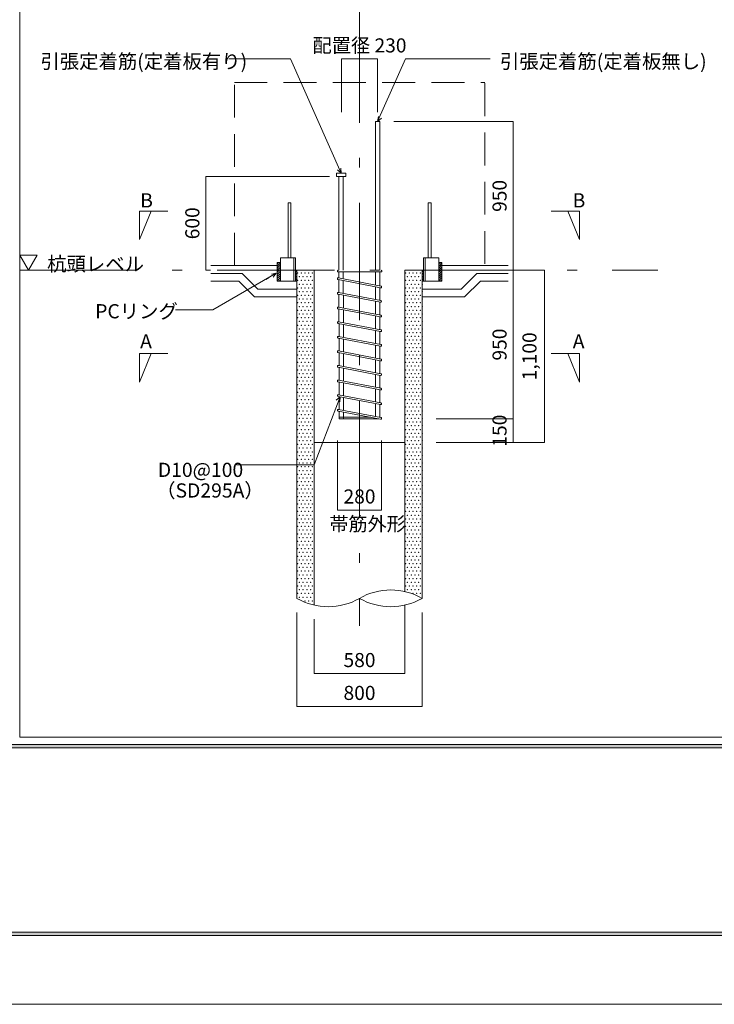
# Model space of a CAD drawing. Units: millimetres. Extents: x 0 to 25230, y 0 to 35640.
# Drawn here: x 5450 to 9890, y 0 to 6292 of the extents above; entities that cross this region are included whole.
import ezdxf

# ---------------------------------------------------------------- set-up
doc = ezdxf.new("R2010")
doc.units = ezdxf.units.MM
doc.header["$LTSCALE"] = 25
doc.linetypes.add('DASHDOT', pattern=[50.5, 30, -9, 2.5, -9])
doc.linetypes.add('HIDDEN', pattern=[12.6, 8.4, -4.2])
for name, color, linetype, lineweight in [('12', 7, 'Continuous', 9), ('14', 42, 'Continuous', 9), ('33', 241, 'Continuous', 9), ('34', 1, 'Continuous', 9), ('35', 7, 'Continuous', 9), ('4', 7, 'Continuous', 9), ('40', 3, 'Continuous', 9), ('43', 1, 'Continuous', 9), ('44', 2, 'Continuous', 9), ('46', 4, 'Continuous', 9), ('5', 42, 'Continuous', 9), ('51', 2, 'Continuous', 9)]:
    doc.layers.add(name, color=color, linetype=linetype, lineweight=lineweight)
doc.styles.get("Standard").update_dxf_attribs({"font": 'txt', "bigfont": 'bigfont'})
doc.styles.add('ＭＳ ゴシック', font='txt')
doc.dimstyles.get("Standard").update_dxf_attribs({"dimtxt": 0.18, "dimasz": 0.18, "dimexe": 0.18, "dimexo": 0.0625, "dimgap": 0.09, "dimtad": 0, "dimtih": 1, "dimtoh": 1, "dimdec": 4, "dimzin": 0, "dimdsep": 46, "dimtxsty": 'Standard', "dimcen": 0.09, "dimadec": 0, "dimazin": 0, "dimtfac": 1, "dimtdec": 4, "dimtofl": 0, "dimtmove": 0, "dimatfit": 3, "dimfxl": 1, "dimtolj": 1, "dimtzin": 0, "dimarcsym": 0})

# ---------------------------------------------------------------- blocks, each defined once
blk = doc.blocks.new('G20')
at = {"layer": '33', "color": 241, "linetype": 'Continuous', "lineweight": 9}
blk.add_lwpolyline([(7222, 4690.6), (7222, 3446.8), (7332, 3446.8), (7332, 4690.6), (7222, 4690.6)], dxfattribs=at)
blk = doc.blocks.new('G21')
at = {"layer": '33', "color": 241, "linetype": 'HIDDEN', "lineweight": 9}
for p in [(7225.9, 4673), (7249.8, 4673), (7273.6, 4673), (7297.4, 4673), (7321.2, 4673), (7225.9, 4625.4), (7237.9, 4649.2), (7237.9, 4601.6), (7249.8, 4625.4), (7261.7, 4649.2), (7261.7, 4601.6), (7273.6, 4625.4), (7285.5, 4649.2), (7285.5, 4601.6), (7297.4, 4625.4), (7309.3, 4649.2), (7309.3, 4601.6), (7321.2, 4625.4), (7225.9, 4577.8), (7225.9, 4530.1), (7237.9, 4553.9), (7249.8, 4577.8), (7249.8, 4530.1), (7261.7, 4553.9), (7273.6, 4577.8), (7273.6, 4530.1), (7285.5, 4553.9), (7297.4, 4577.8), (7297.4, 4530.1), (7309.3, 4553.9), (7321.2, 4577.8), (7321.2, 4530.1), (7225.9, 4482.5), (7237.9, 4506.3), (7249.8, 4482.5), (7261.7, 4506.3), (7273.6, 4482.5), (7285.5, 4506.3), (7297.4, 4482.5), (7309.3, 4506.3), (7321.2, 4482.5), (7225.9, 4434.9), (7237.9, 4458.7), (7237.9, 4411.1), (7249.8, 4434.9), (7261.7, 4458.7), (7261.7, 4411.1), (7273.6, 4434.9), (7285.5, 4458.7), (7285.5, 4411.1), (7297.4, 4434.9), (7309.3, 4458.7), (7309.3, 4411.1), (7321.2, 4434.9), (7225.9, 4387.3), (7237.9, 4363.4), (7249.8, 4387.3), (7261.7, 4363.4), (7273.6, 4387.3), (7285.5, 4363.4), (7297.4, 4387.3), (7309.3, 4363.4), (7321.2, 4387.3), (7225.9, 4339.6), (7225.9, 4292), (7237.9, 4315.8), (7249.8, 4339.6), (7249.8, 4292), (7261.7, 4315.8), (7273.6, 4339.6), (7273.6, 4292), (7285.5, 4315.8), (7297.4, 4339.6), (7297.4, 4292), (7309.3, 4315.8), (7321.2, 4339.6), (7321.2, 4292), (7225.9, 4244.4), (7237.9, 4268.2), (7237.9, 4220.6), (7249.8, 4244.4), (7261.7, 4268.2), (7261.7, 4220.6), (7273.6, 4244.4), (7285.5, 4268.2), (7285.5, 4220.6), (7297.4, 4244.4), (7309.3, 4268.2), (7309.3, 4220.6), (7321.2, 4244.4), (7225.9, 4196.8), (7237.9, 4172.9), (7249.8, 4196.8), (7261.7, 4172.9), (7273.6, 4196.8), (7285.5, 4172.9), (7297.4, 4196.8), (7309.3, 4172.9), (7321.2, 4196.8), (7225.9, 4149.1), (7225.9, 4101.5), (7237.9, 4125.3), (7249.8, 4149.1), (7249.8, 4101.5), (7261.7, 4125.3), (7273.6, 4149.1), (7273.6, 4101.5), (7285.5, 4125.3), (7297.4, 4149.1), (7297.4, 4101.5), (7309.3, 4125.3), (7321.2, 4149.1), (7321.2, 4101.5), (7225.9, 4053.9), (7237.9, 4077.7), (7237.9, 4030.1), (7249.8, 4053.9), (7261.7, 4077.7), (7261.7, 4030.1), (7273.6, 4053.9), (7285.5, 4077.7), (7285.5, 4030.1), (7297.4, 4053.9), (7309.3, 4077.7), (7309.3, 4030.1), (7321.2, 4053.9), (7225.9, 4006.3), (7237.9, 3982.4), (7249.8, 4006.3), (7261.7, 3982.4), (7273.6, 4006.3), (7285.5, 3982.4), (7297.4, 4006.3), (7309.3, 3982.4), (7321.2, 4006.3), (7225.9, 3958.6), (7225.9, 3911), (7237.9, 3934.8), (7249.8, 3958.6), (7249.8, 3911), (7261.7, 3934.8), (7273.6, 3958.6), (7273.6, 3911), (7285.5, 3934.8), (7297.4, 3958.6), (7297.4, 3911), (7309.3, 3934.8), (7321.2, 3958.6), (7321.2, 3911), (7225.9, 3863.4), (7237.9, 3887.2), (7237.9, 3839.6), (7249.8, 3863.4), (7261.7, 3887.2), (7261.7, 3839.6), (7273.6, 3863.4), (7285.5, 3887.2), (7285.5, 3839.6), (7297.4, 3863.4), (7309.3, 3887.2), (7309.3, 3839.6), (7321.2, 3863.4), (7225.9, 3815.8), (7237.9, 3791.9), (7249.8, 3815.8), (7261.7, 3791.9), (7273.6, 3815.8), (7285.5, 3791.9), (7297.4, 3815.8), (7309.3, 3791.9), (7321.2, 3815.8), (7225.9, 3768.1), (7225.9, 3720.5), (7237.9, 3744.3), (7249.8, 3768.1), (7249.8, 3720.5), (7261.7, 3744.3), (7273.6, 3768.1), (7273.6, 3720.5), (7285.5, 3744.3), (7297.4, 3768.1), (7297.4, 3720.5), (7309.3, 3744.3), (7321.2, 3768.1), (7321.2, 3720.5), (7225.9, 3672.9), (7237.9, 3696.7), (7249.8, 3672.9), (7261.7, 3696.7), (7273.6, 3672.9), (7285.5, 3696.7), (7297.4, 3672.9), (7309.3, 3696.7), (7321.2, 3672.9), (7225.9, 3625.3), (7237.9, 3649.1), (7237.9, 3601.4), (7249.8, 3625.3), (7261.7, 3649.1), (7261.7, 3601.4), (7273.6, 3625.3), (7285.5, 3649.1), (7285.5, 3601.4), (7297.4, 3625.3), (7309.3, 3649.1), (7309.3, 3601.4), (7321.2, 3625.3), (7225.9, 3577.6), (7225.9, 3530), (7237.9, 3553.8), (7249.8, 3577.6), (7249.8, 3530), (7261.7, 3553.8), (7273.6, 3577.6), (7273.6, 3530), (7285.5, 3553.8), (7297.4, 3577.6), (7297.4, 3530), (7309.3, 3553.8), (7321.2, 3577.6), (7321.2, 3530), (7225.9, 3482.4), (7237.9, 3506.2), (7249.8, 3482.4), (7261.7, 3506.2), (7273.6, 3482.4), (7285.5, 3506.2), (7297.4, 3482.4), (7309.3, 3506.2), (7321.2, 3482.4), (7225.9, 3434.8), (7237.9, 3458.6), (7237.9, 3410.9), (7249.8, 3434.8), (7261.7, 3458.6), (7261.7, 3410.9), (7273.6, 3434.8), (7285.5, 3458.6), (7285.5, 3410.9), (7297.4, 3434.8), (7309.3, 3458.6), (7309.3, 3410.9), (7321.2, 3434.8), (7225.9, 3387.1), (7225.9, 3339.5), (7237.9, 3363.3), (7249.8, 3387.1), (7249.8, 3339.5), (7261.7, 3363.3), (7273.6, 3387.1), (7273.6, 3339.5), (7285.5, 3363.3), (7297.4, 3387.1), (7297.4, 3339.5), (7309.3, 3363.3), (7321.2, 3387.1), (7321.2, 3339.5), (7225.9, 3291.9), (7237.9, 3315.7), (7249.8, 3291.9), (7261.7, 3315.7), (7273.6, 3291.9), (7285.5, 3315.7), (7297.4, 3291.9), (7309.3, 3315.7), (7321.2, 3291.9), (7225.9, 3244.3), (7237.9, 3268.1), (7237.9, 3220.4), (7249.8, 3244.3), (7261.7, 3268.1), (7261.7, 3220.4), (7273.6, 3244.3), (7285.5, 3268.1), (7285.5, 3220.4), (7297.4, 3244.3), (7309.3, 3268.1), (7309.3, 3220.4), (7321.2, 3244.3), (7225.9, 3196.6), (7225.9, 3149), (7237.9, 3172.8), (7249.8, 3196.6), (7249.8, 3149), (7261.7, 3172.8), (7273.6, 3196.6), (7273.6, 3149), (7285.5, 3172.8), (7297.4, 3196.6), (7297.4, 3149), (7309.3, 3172.8), (7321.2, 3196.6), (7321.2, 3149), (7225.9, 3101.4), (7237.9, 3125.2), (7249.8, 3101.4), (7261.7, 3125.2), (7273.6, 3101.4), (7285.5, 3125.2), (7297.4, 3101.4), (7309.3, 3125.2), (7321.2, 3101.4), (7225.9, 3053.8), (7237.9, 3077.6), (7237.9, 3029.9), (7249.8, 3053.8), (7261.7, 3077.6), (7261.7, 3029.9), (7273.6, 3053.8), (7285.5, 3077.6), (7285.5, 3029.9), (7297.4, 3053.8), (7309.3, 3077.6), (7309.3, 3029.9), (7321.2, 3053.8), (7225.9, 3006.1), (7225.9, 2958.5), (7237.9, 2982.3), (7249.8, 3006.1), (7249.8, 2958.5), (7261.7, 2982.3), (7273.6, 3006.1), (7273.6, 2958.5), (7285.5, 2982.3), (7297.4, 3006.1), (7297.4, 2958.5), (7309.3, 2982.3), (7321.2, 3006.1), (7321.2, 2958.5), (7225.9, 2910.9), (7237.9, 2934.7), (7249.8, 2910.9), (7261.7, 2934.7), (7273.6, 2910.9), (7285.5, 2934.7), (7297.4, 2910.9), (7309.3, 2934.7), (7321.2, 2910.9), (7225.9, 2863.3), (7237.9, 2887.1), (7237.9, 2839.4), (7249.8, 2863.3), (7261.7, 2887.1), (7261.7, 2839.4), (7273.6, 2863.3), (7285.5, 2887.1), (7285.5, 2839.4), (7297.4, 2863.3), (7309.3, 2887.1), (7309.3, 2839.4), (7321.2, 2863.3), (7225.9, 2815.6), (7237.9, 2791.8), (7249.8, 2815.6), (7261.7, 2791.8), (7273.6, 2815.6), (7285.5, 2791.8), (7297.4, 2815.6), (7309.3, 2791.8), (7321.2, 2815.6), (7225.9, 2768), (7225.9, 2720.4), (7237.9, 2744.2), (7249.8, 2768), (7249.8, 2720.4), (7261.7, 2744.2), (7273.6, 2768), (7273.6, 2720.4), (7285.5, 2744.2), (7297.4, 2768), (7297.4, 2720.4), (7309.3, 2744.2), (7321.2, 2768), (7321.2, 2720.4), (7225.9, 2672.8), (7237.9, 2696.6), (7237.9, 2648.9), (7249.8, 2672.8), (7261.7, 2696.6), (7261.7, 2648.9), (7273.6, 2672.8), (7285.5, 2696.6), (7285.5, 2648.9), (7297.4, 2672.8), (7309.3, 2696.6), (7309.3, 2648.9), (7321.2, 2672.8), (7225.9, 2625.1), (7237.9, 2601.3), (7249.8, 2625.1), (7261.7, 2601.3), (7273.6, 2625.1), (7285.5, 2601.3), (7297.4, 2625.1), (7309.3, 2601.3), (7321.2, 2625.1), (7273.6, 2577.5), (7297.4, 2577.5), (7321.2, 2577.5)]:
    blk.add_point(p, dxfattribs=at)
blk = doc.blocks.new('G19')
for name in ['G20', 'G21']:
    blk.add_blockref(name, (0, 0))
blk = doc.blocks.new('_ARROWFILLED')
at = {"color": 0}
blk.add_solid([(0, 0), (-1, -0.17), (-1, 0.17), (0, 0)], dxfattribs=at)
blk = doc.blocks.new('Dim11')
at = {"layer": '12', "color": 7, "linetype": 'Continuous', "lineweight": 9}
for p, q in [((7482, 3602.8), (7482, 3158.3)), ((7762, 3602.8), (7762, 3158.3)), ((7482, 3158.3), (7762, 3158.3))]:
    blk.add_line(p, q, dxfattribs=at)
at = {"layer": '12', "color": 7, "linetype": 'Continuous', "lineweight": 9, "xscale": 30, "yscale": 30, "zscale": 30}
for p, rotation in [((7482, 3158.3), 179.9999999999998), ((7762, 3158.3), 359.9999999999997)]:
    blk.add_blockref('_ARROWFILLED', p, dxfattribs=dict(at, rotation=rotation))
at = {"layer": '12', "color": 7, "linetype": 'Continuous', "lineweight": 9, "insert": (7622, 3233.3), "char_height": 90, "width": 1134.78, "attachment_point": 5, "style": 'ＭＳ ゴシック'}
blk.add_mtext('280', dxfattribs=at)
blk = doc.blocks.new('G29')
at = {"layer": '33', "color": 241, "linetype": 'HIDDEN', "lineweight": 9}
for p in [(7916.5, 4673), (7940.3, 4673), (7964.1, 4673), (7987.9, 4673), (8011.8, 4673), (7916.5, 4625.4), (7928.4, 4649.2), (7928.4, 4601.6), (7940.3, 4625.4), (7952.2, 4649.2), (7952.2, 4601.6), (7964.1, 4625.4), (7976, 4649.2), (7976, 4601.6), (7987.9, 4625.4), (7999.9, 4649.2), (7999.9, 4601.6), (8011.8, 4625.4), (8023.7, 4649.2), (8023.7, 4601.6), (7916.5, 4577.8), (7916.5, 4530.1), (7928.4, 4553.9), (7940.3, 4577.8), (7940.3, 4530.1), (7952.2, 4553.9), (7964.1, 4577.8), (7964.1, 4530.1), (7976, 4553.9), (7987.9, 4577.8), (7987.9, 4530.1), (7999.9, 4553.9), (8011.8, 4577.8), (8011.8, 4530.1), (8023.7, 4553.9), (7916.5, 4482.5), (7928.4, 4506.3), (7940.3, 4482.5), (7952.2, 4506.3), (7964.1, 4482.5), (7976, 4506.3), (7987.9, 4482.5), (7999.9, 4506.3), (8011.8, 4482.5), (8023.7, 4506.3), (7916.5, 4434.9), (7928.4, 4458.7), (7928.4, 4411.1), (7940.3, 4434.9), (7952.2, 4458.7), (7952.2, 4411.1), (7964.1, 4434.9), (7976, 4458.7), (7976, 4411.1), (7987.9, 4434.9), (7999.9, 4458.7), (7999.9, 4411.1), (8011.8, 4434.9), (8023.7, 4458.7), (8023.7, 4411.1), (7916.5, 4387.3), (7928.4, 4363.4), (7940.3, 4387.3), (7952.2, 4363.4), (7964.1, 4387.3), (7976, 4363.4), (7987.9, 4387.3), (7999.9, 4363.4), (8011.8, 4387.3), (8023.7, 4363.4), (7916.5, 4339.6), (7916.5, 4292), (7928.4, 4315.8), (7940.3, 4339.6), (7940.3, 4292), (7952.2, 4315.8), (7964.1, 4339.6), (7964.1, 4292), (7976, 4315.8), (7987.9, 4339.6), (7987.9, 4292), (7999.9, 4315.8), (8011.8, 4339.6), (8011.8, 4292), (8023.7, 4315.8), (7916.5, 4244.4), (7928.4, 4268.2), (7928.4, 4220.6), (7940.3, 4244.4), (7952.2, 4268.2), (7952.2, 4220.6), (7964.1, 4244.4), (7976, 4268.2), (7976, 4220.6), (7987.9, 4244.4), (7999.9, 4268.2), (7999.9, 4220.6), (8011.8, 4244.4), (8023.7, 4268.2), (8023.7, 4220.6), (7916.5, 4196.8), (7928.4, 4172.9), (7940.3, 4196.8), (7952.2, 4172.9), (7964.1, 4196.8), (7976, 4172.9), (7987.9, 4196.8), (7999.9, 4172.9), (8011.8, 4196.8), (8023.7, 4172.9), (7916.5, 4149.1), (7916.5, 4101.5), (7928.4, 4125.3), (7940.3, 4149.1), (7940.3, 4101.5), (7952.2, 4125.3), (7964.1, 4149.1), (7964.1, 4101.5), (7976, 4125.3), (7987.9, 4149.1), (7987.9, 4101.5), (7999.9, 4125.3), (8011.8, 4149.1), (8011.8, 4101.5), (8023.7, 4125.3), (7916.5, 4053.9), (7928.4, 4077.7), (7928.4, 4030.1), (7940.3, 4053.9), (7952.2, 4077.7), (7952.2, 4030.1), (7964.1, 4053.9), (7976, 4077.7), (7976, 4030.1), (7987.9, 4053.9), (7999.9, 4077.7), (7999.9, 4030.1), (8011.8, 4053.9), (8023.7, 4077.7), (8023.7, 4030.1), (7916.5, 4006.3), (7928.4, 3982.4), (7940.3, 4006.3), (7952.2, 3982.4), (7964.1, 4006.3), (7976, 3982.4), (7987.9, 4006.3), (7999.9, 3982.4), (8011.8, 4006.3), (8023.7, 3982.4), (7916.5, 3958.6), (7916.5, 3911), (7928.4, 3934.8), (7940.3, 3958.6), (7940.3, 3911), (7952.2, 3934.8), (7964.1, 3958.6), (7964.1, 3911), (7976, 3934.8), (7987.9, 3958.6), (7987.9, 3911), (7999.9, 3934.8), (8011.8, 3958.6), (8011.8, 3911), (8023.7, 3934.8), (7916.5, 3863.4), (7928.4, 3887.2), (7928.4, 3839.6), (7940.3, 3863.4), (7952.2, 3887.2), (7952.2, 3839.6), (7964.1, 3863.4), (7976, 3887.2), (7976, 3839.6), (7987.9, 3863.4), (7999.9, 3887.2), (7999.9, 3839.6), (8011.8, 3863.4), (8023.7, 3887.2), (8023.7, 3839.6), (7916.5, 3815.8), (7928.4, 3791.9), (7940.3, 3815.8), (7952.2, 3791.9), (7964.1, 3815.8), (7976, 3791.9), (7987.9, 3815.8), (7999.9, 3791.9), (8011.8, 3815.8), (8023.7, 3791.9), (7916.5, 3768.1), (7916.5, 3720.5), (7928.4, 3744.3), (7940.3, 3768.1), (7940.3, 3720.5), (7952.2, 3744.3), (7964.1, 3768.1), (7964.1, 3720.5), (7976, 3744.3), (7987.9, 3768.1), (7987.9, 3720.5), (7999.9, 3744.3), (8011.8, 3768.1), (8011.8, 3720.5), (8023.7, 3744.3), (7916.5, 3672.9), (7928.4, 3696.7), (7940.3, 3672.9), (7952.2, 3696.7), (7964.1, 3672.9), (7976, 3696.7), (7987.9, 3672.9), (7999.9, 3696.7), (8011.8, 3672.9), (8023.7, 3696.7), (7916.5, 3625.3), (7928.4, 3649.1), (7928.4, 3601.4), (7940.3, 3625.3), (7952.2, 3649.1), (7952.2, 3601.4), (7964.1, 3625.3), (7976, 3649.1), (7976, 3601.4), (7987.9, 3625.3), (7999.9, 3649.1), (7999.9, 3601.4), (8011.8, 3625.3), (8023.7, 3649.1), (8023.7, 3601.4), (7916.5, 3577.6), (7916.5, 3530), (7928.4, 3553.8), (7940.3, 3577.6), (7940.3, 3530), (7952.2, 3553.8), (7964.1, 3577.6), (7964.1, 3530), (7976, 3553.8), (7987.9, 3577.6), (7987.9, 3530), (7999.9, 3553.8), (8011.8, 3577.6), (8011.8, 3530), (8023.7, 3553.8), (7916.5, 3482.4), (7928.4, 3506.2), (7940.3, 3482.4), (7952.2, 3506.2), (7964.1, 3482.4), (7976, 3506.2), (7987.9, 3482.4), (7999.9, 3506.2), (8011.8, 3482.4), (8023.7, 3506.2), (7916.5, 3434.8), (7928.4, 3458.6), (7928.4, 3410.9), (7940.3, 3434.8), (7952.2, 3458.6), (7952.2, 3410.9), (7964.1, 3434.8), (7976, 3458.6), (7976, 3410.9), (7987.9, 3434.8), (7999.9, 3458.6), (7999.9, 3410.9), (8011.8, 3434.8), (8023.7, 3458.6), (8023.7, 3410.9), (7916.5, 3387.1), (7916.5, 3339.5), (7928.4, 3363.3), (7940.3, 3387.1), (7940.3, 3339.5), (7952.2, 3363.3), (7964.1, 3387.1), (7964.1, 3339.5), (7976, 3363.3), (7987.9, 3387.1), (7987.9, 3339.5), (7999.9, 3363.3), (8011.8, 3387.1), (8011.8, 3339.5), (8023.7, 3363.3), (7916.5, 3291.9), (7928.4, 3315.7), (7940.3, 3291.9), (7952.2, 3315.7), (7964.1, 3291.9), (7976, 3315.7), (7987.9, 3291.9), (7999.9, 3315.7), (8011.8, 3291.9), (8023.7, 3315.7), (7916.5, 3244.3), (7928.4, 3268.1), (7928.4, 3220.4), (7940.3, 3244.3), (7952.2, 3268.1), (7952.2, 3220.4), (7964.1, 3244.3), (7976, 3268.1), (7976, 3220.4), (7987.9, 3244.3), (7999.9, 3268.1), (7999.9, 3220.4), (8011.8, 3244.3), (8023.7, 3268.1), (8023.7, 3220.4), (7916.5, 3196.6), (7916.5, 3149), (7928.4, 3172.8), (7940.3, 3196.6), (7940.3, 3149), (7952.2, 3172.8), (7964.1, 3196.6), (7964.1, 3149), (7976, 3172.8), (7987.9, 3196.6), (7987.9, 3149), (7999.9, 3172.8), (8011.8, 3196.6), (8011.8, 3149), (8023.7, 3172.8), (7916.5, 3101.4), (7928.4, 3125.2), (7940.3, 3101.4), (7952.2, 3125.2), (7964.1, 3101.4), (7976, 3125.2), (7987.9, 3101.4), (7999.9, 3125.2), (8011.8, 3101.4), (8023.7, 3125.2), (7916.5, 3053.8), (7928.4, 3077.6), (7928.4, 3029.9), (7940.3, 3053.8), (7952.2, 3077.6), (7952.2, 3029.9), (7964.1, 3053.8), (7976, 3077.6), (7976, 3029.9), (7987.9, 3053.8), (7999.9, 3077.6), (7999.9, 3029.9), (8011.8, 3053.8), (8023.7, 3077.6), (8023.7, 3029.9), (7916.5, 3006.1), (7916.5, 2958.5), (7928.4, 2982.3), (7940.3, 3006.1), (7940.3, 2958.5), (7952.2, 2982.3), (7964.1, 3006.1), (7964.1, 2958.5), (7976, 2982.3), (7987.9, 3006.1), (7987.9, 2958.5), (7999.9, 2982.3), (8011.8, 3006.1), (8011.8, 2958.5), (8023.7, 2982.3), (7916.5, 2910.9), (7928.4, 2934.7), (7940.3, 2910.9), (7952.2, 2934.7), (7964.1, 2910.9), (7976, 2934.7), (7987.9, 2910.9), (7999.9, 2934.7), (8011.8, 2910.9), (7916.5, 2863.3), (7928.4, 2887.1), (7928.4, 2839.4), (7940.3, 2863.3), (7952.2, 2887.1), (7952.2, 2839.4), (7964.1, 2863.3), (7976, 2887.1), (7976, 2839.4), (7987.9, 2863.3), (7999.9, 2887.1), (7999.9, 2839.4), (8011.8, 2863.3), (7916.5, 2815.6), (7928.4, 2791.8), (7940.3, 2815.6), (7952.2, 2791.8), (7964.1, 2815.6), (7976, 2791.8), (7987.9, 2815.6), (7999.9, 2791.8), (8011.8, 2815.6), (7916.5, 2768), (7916.5, 2720.4), (7928.4, 2744.2), (7940.3, 2768), (7940.3, 2720.4), (7952.2, 2744.2), (7964.1, 2768), (7964.1, 2720.4), (7976, 2744.2), (7987.9, 2768), (7987.9, 2720.4), (7999.9, 2744.2), (8011.8, 2768), (8011.8, 2720.4), (7916.5, 2672.8), (7928.4, 2696.6), (7928.4, 2648.9), (7940.3, 2672.8), (7952.2, 2696.6), (7952.2, 2648.9), (7964.1, 2672.8), (7976, 2696.6), (7976, 2648.9), (7987.9, 2672.8), (7999.9, 2696.6), (7999.9, 2648.9), (8011.8, 2672.8), (7964.1, 2625.1), (7987.9, 2625.1), (8011.8, 2625.1)]:
    blk.add_point(p, dxfattribs=at)
blk = doc.blocks.new('G28')
blk.add_blockref('G29', (0, 0))
blk = doc.blocks.new('Dim12')
at = {"layer": '12', "color": 7, "linetype": 'Continuous', "lineweight": 9}
for p, q in [((7842.1, 5640.6), (8603.8, 5640.6)), ((8603.8, 5640.6), (8603.8, 4690.6)), ((8574.6, 4690.6), (8603.8, 4690.6))]:
    blk.add_line(p, q, dxfattribs=at)
at = {"layer": '12', "color": 7, "linetype": 'Continuous', "lineweight": 9, "xscale": 30, "yscale": 30, "zscale": 30}
for p, rotation in [((8603.8, 5640.6), 89.99999999999993), ((8603.8, 4690.6), 269.9999999999999)]:
    blk.add_blockref('_ARROWFILLED', p, dxfattribs=dict(at, rotation=rotation))
at = {"layer": '12', "color": 7, "linetype": 'Continuous', "lineweight": 9, "insert": (8528.8, 5165.6), "char_height": 90, "width": 1134.837, "attachment_point": 5, "rotation": 90, "style": 'ＭＳ ゴシック'}
blk.add_mtext('950', dxfattribs=at)
blk = doc.blocks.new('Dim13')
at = {"layer": '12', "color": 7, "linetype": 'Continuous', "lineweight": 9}
for p, q in [((8468.6, 4690.6), (8603.8, 4690.6)), ((8603.8, 4690.6), (8603.8, 3740.6)), ((8468.6, 3740.6), (8603.8, 3740.6))]:
    blk.add_line(p, q, dxfattribs=at)
at = {"layer": '12', "color": 7, "linetype": 'Continuous', "lineweight": 9, "xscale": 30, "yscale": 30, "zscale": 30}
for p, rotation in [((8603.8, 4690.6), 89.99999999999993), ((8603.8, 3740.6), 269.9999999999999)]:
    blk.add_blockref('_ARROWFILLED', p, dxfattribs=dict(at, rotation=rotation))
at = {"layer": '12', "color": 7, "linetype": 'Continuous', "lineweight": 9, "insert": (8528.8, 4215.6), "char_height": 90, "width": 1134.837, "attachment_point": 5, "rotation": 90, "style": 'ＭＳ ゴシック'}
blk.add_mtext('950', dxfattribs=at)
blk = doc.blocks.new('Dim14')
at = {"layer": '12', "color": 7, "linetype": 'Continuous', "lineweight": 9}
for p, q in [((8112, 3740.6), (8603.8, 3740.6)), ((8603.8, 3740.6), (8603.8, 3590.6)), ((8112, 3590.6), (8603.8, 3590.6))]:
    blk.add_line(p, q, dxfattribs=at)
at = {"layer": '12', "color": 7, "linetype": 'Continuous', "lineweight": 9, "xscale": 30, "yscale": 30, "zscale": 30}
for p, rotation in [((8603.8, 3740.6), 89.99999999999991), ((8603.8, 3590.6), 269.9999999999997)]:
    blk.add_blockref('_ARROWFILLED', p, dxfattribs=dict(at, rotation=rotation))
at = {"layer": '12', "color": 7, "linetype": 'Continuous', "lineweight": 9, "insert": (8528.8, 3665.6), "char_height": 90, "width": 983.58, "attachment_point": 5, "rotation": 90, "style": 'ＭＳ ゴシック'}
blk.add_mtext('150', dxfattribs=at)
blk = doc.blocks.new('Dim15')
at = {"layer": '12', "color": 7, "linetype": 'Continuous', "lineweight": 9}
for p, q in [((8562, 4690.6), (8803.8, 4690.6)), ((8803.8, 4690.6), (8803.8, 3590.6)), ((8378.2, 3590.6), (8803.8, 3590.6))]:
    blk.add_line(p, q, dxfattribs=at)
at = {"layer": '12', "color": 7, "linetype": 'Continuous', "lineweight": 9, "xscale": 30, "yscale": 30, "zscale": 30}
for p, rotation in [((8803.8, 4690.6), 89.99999999999991), ((8803.8, 3590.6), 269.9999999999999)]:
    blk.add_blockref('_ARROWFILLED', p, dxfattribs=dict(at, rotation=rotation))
at = {"layer": '12', "color": 7, "linetype": 'Continuous', "lineweight": 9, "insert": (8720, 4140.6), "char_height": 90, "width": 1434.03, "attachment_point": 5, "rotation": 90, "style": 'ＭＳ ゴシック'}
blk.add_mtext('1,100', dxfattribs=at)
blk = doc.blocks.new('Dim16')
at = {"layer": '12', "color": 7, "linetype": 'Continuous', "lineweight": 9}
for p, q in [((7430.2, 5290.6), (6640.2, 5290.6)), ((6640.2, 5290.6), (6640.2, 4690.6)), ((6669.4, 4690.6), (6640.2, 4690.6))]:
    blk.add_line(p, q, dxfattribs=at)
at = {"layer": '12', "color": 7, "linetype": 'Continuous', "lineweight": 9, "xscale": 30, "yscale": 30, "zscale": 30}
for p, rotation in [((6640.2, 5290.6), 89.99999999999991), ((6640.2, 4690.6), 269.9999999999999)]:
    blk.add_blockref('_ARROWFILLED', p, dxfattribs=dict(at, rotation=rotation))
at = {"layer": '12', "color": 7, "linetype": 'Continuous', "lineweight": 9, "insert": (6565.2, 4990.6), "char_height": 90, "width": 1060.137, "attachment_point": 5, "rotation": 90, "style": 'ＭＳ ゴシック'}
blk.add_mtext('600', dxfattribs=at)
blk = doc.blocks.new('Dim17')
at = {"layer": '12', "color": 7, "linetype": 'Continuous', "lineweight": 9}
for p, q in [((7507.1, 5700.7), (7507.1, 6040.6)), ((7507.1, 6040.6), (7737.1, 6040.6)), ((7737.1, 5700.7), (7737.1, 6040.6))]:
    blk.add_line(p, q, dxfattribs=at)
at = {"layer": '12', "color": 7, "linetype": 'Continuous', "lineweight": 9, "xscale": 30, "yscale": 30, "zscale": 30}
for p, rotation in [((7507.1, 6040.6), 179.9999999999998), ((7737.1, 6040.6), 359.9999999999997)]:
    blk.add_blockref('_ARROWFILLED', p, dxfattribs=dict(at, rotation=rotation))
at = {"layer": '12', "color": 7, "linetype": 'Continuous', "lineweight": 9, "insert": (7622.1, 6115.6), "char_height": 90, "width": 3547.026, "attachment_point": 5, "style": 'ＭＳ ゴシック'}
blk.add_mtext('配置径 230', dxfattribs=at)
blk = doc.blocks.new('Dim38')
at = {"layer": '12', "color": 7, "linetype": 'Continuous', "lineweight": 9}
for p, q in [((7912, 2547.5), (7912, 2113.1)), ((7332, 2460.8), (7332, 2113.1)), ((7332, 2113.1), (7912, 2113.1))]:
    blk.add_line(p, q, dxfattribs=at)
at = {"layer": '12', "color": 7, "linetype": 'Continuous', "lineweight": 9, "xscale": 30, "yscale": 30, "zscale": 30}
for p, rotation in [((7332, 2113.1), 179.9999999999998), ((7912, 2113.1), 359.9999999999997)]:
    blk.add_blockref('_ARROWFILLED', p, dxfattribs=dict(at, rotation=rotation))
at = {"layer": '12', "color": 7, "linetype": 'Continuous', "lineweight": 9, "insert": (7622, 2188.1), "char_height": 90, "width": 1134.78, "attachment_point": 5, "style": 'ＭＳ ゴシック'}
blk.add_mtext('580', dxfattribs=at)
blk = doc.blocks.new('Dim39')
at = {"layer": '12', "color": 7, "linetype": 'Continuous', "lineweight": 9}
for p, q in [((7222, 2504.1), (7222, 1903.1)), ((8022, 2504.1), (8022, 1903.1)), ((7222, 1903.1), (8022, 1903.1))]:
    blk.add_line(p, q, dxfattribs=at)
at = {"layer": '12', "color": 7, "linetype": 'Continuous', "lineweight": 9, "xscale": 30, "yscale": 30, "zscale": 30}
for p, rotation in [((7222, 1903.1), 179.9999999999998), ((8022, 1903.1), 359.9999999999997)]:
    blk.add_blockref('_ARROWFILLED', p, dxfattribs=dict(at, rotation=rotation))
at = {"layer": '12', "color": 7, "linetype": 'Continuous', "lineweight": 9, "insert": (7622, 1978.1), "char_height": 90, "width": 1060.137, "attachment_point": 5, "style": 'ＭＳ ゴシック'}
blk.add_mtext('800', dxfattribs=at)

msp = doc.modelspace()

# ---------------------------------------------------------------- hatches: boundary and pattern name
at = {"layer": '33', "linetype": 'Continuous', "lineweight": 9}
h = msp.add_hatch(dxfattribs=at)
h.set_pattern_fill('', color=241, scale=0.01, style=0, pattern_type=2)
h.set_pattern_definition([(45, (-21997.303, 5.7505), (-6.735192, 6.735192), [])])
h.paths.add_polyline_path([(7116.02, 4620.622), (7116.02, 4690.622), (7096.02, 4690.622), (7096.02, 4620.622)], flags=0)
h.paths.add_polyline_path([(7116.02, 4740.622), (7096.02, 4740.622), (7096.02, 4720.622), (7096.02, 4690.622), (7116.02, 4690.622)], flags=0)
h = msp.add_hatch(dxfattribs=at)
h.set_pattern_fill('', color=241, scale=0.01, style=0, pattern_type=2)
h.set_pattern_definition([(45, (-20965.303, 5.7505), (-6.735192, 6.735192), [])])
h.paths.add_polyline_path([(8148.02, 4620.622), (8148.02, 4690.622), (8128.02, 4690.622), (8128.02, 4620.622)], flags=0)
h.paths.add_polyline_path([(8148.02, 4740.622), (8128.02, 4740.622), (8128.02, 4720.622), (8128.02, 4690.622), (8148.02, 4690.622)], flags=0)
h = msp.add_hatch(dxfattribs=at)
h.set_pattern_fill('', color=241, scale=0.01, style=0, pattern_type=2)
h.set_pattern_definition([(45, (-21997.303, 5.75), (-8.980256, 8.980256), [])])
h.paths.add_polyline_path([(7222.02, 4690.622), (7212.02, 4690.622), (7212.02, 4620.622), (7222.02, 4620.622)], flags=0)
h = msp.add_hatch(dxfattribs=at)
h.set_pattern_fill('', color=241, scale=0.01, style=0, pattern_type=2)
h.set_pattern_definition([(45, (-21187.303, 5.75), (-8.980256, 8.980256), [])])
h.paths.add_polyline_path([(8032.02, 4690.622), (8022.02, 4690.622), (8022.02, 4620.622), (8032.02, 4620.622)], flags=0)
at = {"layer": '51', "linetype": 'Continuous', "lineweight": 9}
for points in [[(450, 460.5), (450, 439.5), (24790.5, 439.5), (24790.5, 17380.5), (439.5, 17380.5), (439.5, 450), (460.5, 450), (460.5, 17359.5), (24769.5, 17359.5), (24769.5, 460.5)], [(450, 460.5), (450, 439.5), (24790.5, 439.5), (24790.5, 17380.5), (439.5, 17380.5), (439.5, 450), (460.5, 450), (460.5, 17359.5), (24769.5, 17359.5), (24769.5, 460.5)], [(450, 1660.5), (450, 1639.5), (24780, 1639.5), (24780, 1660.5)], [(450, 1660.5), (450, 1639.5), (24780, 1639.5), (24780, 1660.5)]]:
    msp.add_hatch(color=2, dxfattribs=at).paths.add_polyline_path(points, flags=0)

# ---------------------------------------------------------------- linework, layer by layer
at = {"layer": '12', "color": 7, "linetype": 'Continuous', "lineweight": 9}
msp.add_line((7499.917, 3158.318), (7716.628, 3158.318), dxfattribs=at)
at = {"layer": '14', "color": 42, "linetype": 'Continuous', "lineweight": 9}
msp.add_lwpolyline([(0, 0), (25230, 0), (25230, 17820), (0, 17820), (0, 0)], dxfattribs=at)
at = {"layer": '34', "color": 1, "linetype": 'Continuous', "lineweight": 9}
for p, q in [((7180.598, 6040.622), (6787.666, 6040.622)), ((7505.596, 5310.622), (7180.598, 6040.622)), ((7737.94, 5640.622), (7916.021, 6040.622)), ((7916.021, 6040.622), (8456.374, 6040.622)), ((7737.94, 5640.622), (7743.894, 5672.102)), ((7737.94, 5640.622), (7762.226, 5661.518)), ((7505.596, 5310.622), (7481.31, 5331.518)), ((7505.596, 5310.622), (7503.523, 5342.102)), ((7090.322, 4671.602), (6685.4, 4437.819)), ((7090.322, 4671.602), (7058.842, 4665.648)), ((7090.322, 4671.602), (7069.426, 4647.316)), ((6686.912, 4437.819), (6445.693, 4437.819)), ((7497.919, 3881.756), (7333.004, 3446.772)), ((7497.919, 3881.756), (7473.633, 3860.859)), ((7497.919, 3881.756), (7495.846, 3850.275)), ((7333.004, 3446.772), (6835.418, 3446.772))]:
    msp.add_line(p, q, dxfattribs=at)
at = {"layer": '35', "color": 7, "linetype": 'Continuous', "lineweight": 9}
for p, q in [((7759.59, 4679.534), (7486.505, 4679.534)), ((7485.331, 4630.95), (7756.654, 4578.947)), ((7487.386, 4641.672), (7758.709, 4589.669)), ((7484.73, 4537.602), (7756.053, 4485.599)), ((7486.786, 4548.325), (7758.108, 4496.321)), ((7485.331, 4444.255), (7756.654, 4392.251)), ((7487.386, 4454.977), (7758.709, 4402.973)), ((7485.331, 4350.907), (7756.654, 4298.903)), ((7487.386, 4361.629), (7758.709, 4309.626)), ((7485.331, 4257.559), (7756.654, 4205.556)), ((7487.386, 4268.281), (7758.709, 4216.278)), ((7485.331, 4164.211), (7756.654, 4112.208)), ((7487.386, 4174.934), (7758.709, 4122.93)), ((7485.331, 4070.864), (7756.654, 4018.86)), ((7487.386, 4081.586), (7758.709, 4029.582)), ((7485.331, 3977.516), (7756.654, 3925.512)), ((7487.386, 3988.238), (7758.709, 3936.235)), ((7485.331, 3884.168), (7756.654, 3832.165)), ((7487.386, 3894.89), (7758.709, 3842.887)), ((7485.331, 3790.821), (7756.654, 3738.817)), ((7487.386, 3801.543), (7758.709, 3749.539)), ((7491.801, 3750.902), (7693.603, 3750.902)), ((7491.801, 3740.822), (7746.194, 3740.822))]:
    msp.add_line(p, q, dxfattribs=at)
for centre, radius, start, end in [((7486.444, 4685.078), 5.544, 90, 270.6275575), ((7759.651, 4685.078), 5.544, 269.3724425, 90), ((7486.359, 4636.311), 5.459, 79.1498954, 270), ((7485.758, 4542.963), 5.459, 79.1498954, 270), ((7757.681, 4584.308), 5.459, 259.1498954, 90), ((7757.081, 4490.96), 5.459, 259.1498954, 90), ((7486.359, 4449.616), 5.459, 79.1498954, 270), ((7486.359, 4356.268), 5.459, 79.1498954, 270), ((7757.681, 4397.612), 5.459, 259.1498954, 90), ((7757.681, 4304.264), 5.459, 259.1498954, 90), ((7486.359, 4262.92), 5.459, 79.1498954, 270), ((7757.681, 4210.917), 5.459, 259.1498954, 90), ((7486.359, 4169.573), 5.459, 79.1498954, 270), ((7757.681, 4117.569), 5.459, 259.1498954, 90), ((7486.359, 4076.225), 5.459, 79.1498954, 270), ((7757.681, 4024.221), 5.459, 259.1498954, 90), ((7486.359, 3982.877), 5.459, 79.1498954, 270), ((7757.681, 3930.874), 5.459, 259.1498954, 90), ((7486.359, 3889.529), 5.459, 79.1498954, 270), ((7757.681, 3837.526), 5.459, 259.1498954, 90), ((7486.359, 3796.182), 5.459, 79.1498954, 270), ((7757.681, 3744.178), 5.459, 259.1498954, 90)]:
    msp.add_arc(centre, radius, start, end, dxfattribs=at)
at = {"layer": '4', "color": 7, "linetype": 'Continuous', "lineweight": 9}
for p, q in [((6215.414, 5067.443), (6215.414, 4886.003)), ((6396.854, 5067.443), (6215.414, 5067.443)), ((6215.414, 4886.003), (6291.014, 5067.443)), ((8846.794, 5067.443), (9028.234, 5067.443)), ((8846.99, 5067.443), (9028.43, 5067.443)), ((9028.234, 4886.003), (8952.634, 5067.443)), ((9028.43, 4886.003), (8952.83, 5067.443)), ((9028.234, 5067.443), (9028.234, 4886.003)), ((9028.43, 5067.443), (9028.43, 4886.003)), ((7096.02, 4720.622), (6672.02, 4720.622)), ((7203.02, 4770.622), (7203.02, 4620.622)), ((8041.02, 4770.622), (8041.02, 4620.622)), ((8148.02, 4720.622), (8572.02, 4720.622)), ((6872.018, 4670.622), (6672.02, 4670.622)), ((6972.018, 4570.622), (6872.018, 4670.622)), ((7212.02, 4690.622), (7332.02, 4690.622)), ((7222.02, 4690.622), (7222.02, 2594.133)), ((7332.02, 4690.622), (7332.02, 2550.8)), ((7912.02, 4690.622), (7912.02, 2637.466)), ((8032.02, 4690.622), (7912.02, 4690.622)), ((8022.02, 4690.622), (8022.02, 2594.133)), ((8272.022, 4570.622), (8372.022, 4670.622)), ((8372.022, 4670.622), (8572.02, 4670.622)), ((6849.741, 4620.622), (6672.02, 4620.622)), ((6950.009, 4520.354), (6849.741, 4620.622)), ((7023.368, 4631.611), (7043.528, 4643.25)), ((7212.02, 4620.622), (7222.02, 4620.622)), ((8032.02, 4620.622), (8022.02, 4620.622)), ((8294.031, 4520.354), (8394.299, 4620.622)), ((8394.299, 4620.622), (8572.02, 4620.622)), ((7222.02, 4570.622), (6972.018, 4570.622)), ((8022.02, 4570.622), (8272.022, 4570.622)), ((6950.009, 4520.354), (7219.424, 4520.354)), ((8294.031, 4520.354), (8024.616, 4520.354)), ((6215.414, 4157.771), (6215.414, 3976.331)), ((6215.414, 3976.331), (6291.014, 4157.771)), ((6396.854, 4157.771), (6215.414, 4157.771)), ((8846.794, 4157.771), (9028.234, 4157.771)), ((8846.99, 4157.771), (9028.43, 4157.771)), ((9028.234, 3976.331), (8952.634, 4157.771)), ((9028.43, 3976.331), (8952.83, 4157.771)), ((9028.234, 4157.771), (9028.234, 3976.331)), ((9028.43, 4157.771), (9028.43, 3976.331)), ((7332.02, 3590.622), (7912.02, 3590.622))]:
    msp.add_line(p, q, dxfattribs=at)
for points in [[(7165.02, 5120.622), (7183.02, 5120.622), (7183.02, 4770.622), (7165.02, 4770.622), (7165.02, 5120.622)], [(8079.02, 5120.622), (8061.02, 5120.622), (8061.02, 4770.622), (8079.02, 4770.622), (8079.02, 5120.622)], [(5505.833, 4690.622), (5561.665, 4787.327), (5450, 4787.327), (5505.833, 4690.622)], [(7116.02, 4620.622), (7096.02, 4620.622), (7096.02, 4740.622), (7116.02, 4740.622), (7116.02, 4620.622)], [(7116.02, 4770.622), (7212.02, 4770.622), (7212.02, 4620.622), (7116.02, 4620.622), (7116.02, 4770.622)], [(8128.02, 4770.622), (8032.02, 4770.622), (8032.02, 4620.622), (8128.02, 4620.622), (8128.02, 4770.622)], [(8128.02, 4620.622), (8148.02, 4620.622), (8148.02, 4740.622), (8128.02, 4740.622), (8128.02, 4620.622)]]:
    msp.add_lwpolyline(points, dxfattribs=at)
for centre, start, end in [((7822.02, 2247.723), 60, 120), ((7422.02, 2940.543), 240, 300), ((7822.02, 2940.543), 240, 300)]:
    msp.add_arc(centre, 400, start, end, dxfattribs=at)
at = {"layer": '43', "color": 1, "linetype": 'DASHDOT', "lineweight": 9}
for p, q in [((7622.02, 10171.092), (7622.02, 2418.585)), ((7622.02, 10171.092), (7622.02, 2418.585)), ((5450, 4690.622), (9528.742, 4690.622))]:
    msp.add_line(p, q, dxfattribs=at)
at = {"layer": '44', "color": 2, "linetype": 'Continuous', "lineweight": 9}
for p, q in [((7723.828, 5640.622), (7723.828, 4690.622)), ((7752.052, 5640.622), (7723.828, 5640.622)), ((7752.052, 5640.622), (7752.052, 4690.622)), ((7490.275, 5290.622), (7490.275, 4690.622)), ((7490.275, 5290.622), (7518.314, 5290.622)), ((7518.314, 5290.622), (7518.314, 4690.622)), ((7490.275, 4679.534), (7490.275, 4641.119)), ((7518.314, 4679.534), (7518.314, 4635.744)), ((7723.828, 4679.534), (7723.828, 4596.354)), ((7751.867, 4679.555), (7751.867, 4590.98)), ((7490.474, 4629.849), (7490.474, 4547.617)), ((7518.513, 4624.475), (7518.513, 4542.243)), ((7490.673, 4536.578), (7490.673, 4454.347)), ((7518.712, 4531.204), (7518.712, 4448.973)), ((7723.828, 4585.123), (7723.828, 4502.891)), ((7751.867, 4579.749), (7751.867, 4497.517)), ((7723.828, 4491.891), (7723.828, 4409.659)), ((7751.867, 4486.516), (7751.867, 4404.285)), ((7490.873, 4443.193), (7490.873, 4360.961)), ((7518.911, 4437.818), (7518.911, 4355.587)), ((7491.072, 4349.807), (7491.072, 4267.575)), ((7519.11, 4344.433), (7519.11, 4262.201)), ((7723.828, 4398.543), (7723.828, 4316.311)), ((7751.867, 4393.169), (7751.867, 4310.937)), ((7723.828, 4305.195), (7723.828, 4222.963)), ((7751.867, 4299.821), (7751.867, 4217.589)), ((7491.271, 4256.421), (7491.271, 4174.189)), ((7519.31, 4251.047), (7519.31, 4168.815)), ((7491.47, 4163.035), (7491.47, 4080.803)), ((7519.509, 4157.661), (7519.509, 4075.429)), ((7723.828, 4211.847), (7723.828, 4129.616)), ((7751.867, 4206.473), (7751.867, 4124.241)), ((7723.828, 4118.5), (7723.828, 4036.268)), ((7751.867, 4113.125), (7751.867, 4030.894)), ((7491.669, 4069.649), (7491.669, 3987.417)), ((7519.708, 4064.275), (7519.708, 3982.043)), ((7491.669, 3976.301), (7491.669, 3894.069)), ((7519.708, 3970.927), (7519.708, 3888.695)), ((7723.828, 4025.152), (7723.828, 3942.92)), ((7751.867, 4019.778), (7751.867, 3937.546)), ((7723.828, 3931.804), (7723.828, 3849.572)), ((7751.867, 3926.43), (7751.867, 3844.198)), ((7491.669, 3882.953), (7491.669, 3800.722)), ((7519.708, 3877.579), (7519.708, 3795.348)), ((7723.828, 3838.456), (7723.828, 3756.225)), ((7491.92, 3789.558), (7491.988, 3740.822)), ((7519.708, 3784.232), (7519.708, 3740.822)), ((7751.867, 3833.082), (7751.867, 3750.851))]:
    msp.add_line(p, q, dxfattribs=at)
msp.add_lwpolyline([(7474.294, 5290.622), (7534.294, 5290.622), (7534.294, 5310.622), (7474.294, 5310.622), (7474.294, 5290.622)], dxfattribs=at)
at = {"layer": '46', "color": 4, "linetype": 'HIDDEN', "lineweight": 9}
for p, q in [((6822.02, 4720.622), (6822.02, 5890.622)), ((6822.02, 5890.622), (8422.02, 5890.622)), ((8422.02, 4730.942), (8422.02, 5890.622))]:
    msp.add_line(p, q, dxfattribs=at)
at = {"layer": '5', "color": 42, "linetype": 'Continuous', "lineweight": 9}
msp.add_lwpolyline([(5450, 10611.388), (9950, 10611.388), (9950, 1707.139), (5450, 1707.139), (5450, 10611.388)], dxfattribs=at)
at = {"layer": '51', "color": 2, "linetype": 'Continuous', "lineweight": 9}
for p, q in [((24780, 1660.5), (450, 1660.5)), ((24780, 1660.5), (450, 1660.5)), ((450, 1639.5), (24780, 1639.5)), ((450, 1639.5), (24780, 1639.5)), ((24769.5, 460.5), (450, 460.5)), ((24769.5, 460.5), (450, 460.5)), ((450, 439.5), (24790.5, 439.5)), ((450, 439.5), (24790.5, 439.5))]:
    msp.add_line(p, q, dxfattribs=at)

# ---------------------------------------------------------------- block references
for name in ['G19', 'G28']:
    msp.add_blockref(name, (0, 0))

# ---------------------------------------------------------------- texts
at = {"layer": '40', "color": 3, "linetype": 'Continuous', "lineweight": 9, "attachment_point": 7}
for s, insert, char_height, width in [('{\\fＭＳ ゴシック;引張定着筋(定着板有り)}', (5582.501, 5980.064), 90.72, 1785.23611), ('{\\fＭＳ ゴシック;引張定着筋(定着板無し)}', (8519.53, 5980.064), 90.72, 1785.23611), ('{\\fＭＳ ゴシック;B}', (6220.17, 5091.748), 90.72, 69.96875), ('{\\fＭＳ ゴシック;B}', (8983.835, 5091.748), 90.72, 69.96875), ('{\\fＭＳ ゴシック;B}', (8984.03, 5091.748), 90.72, 69.96875), ('{\\fＭＳ ゴシック;杭頭レベル}', (5625.692, 4685.555), 90.72, 821.83681), ('{\\fＭＳ ゴシック;PCリング}', (5932.366, 4383.249), 90.72, 655.6117), ('{\\fＭＳ ゴシック;A}', (6219.729, 4191.296), 90.72, 78.47019), ('{\\fＭＳ ゴシック;A}', (8984.912, 4191.296), 90.72, 78.47019), ('{\\fＭＳ ゴシック;A}', (8985.107, 4191.296), 90.72, 78.47019), ('{\\fＭＳ ゴシック;D10@100}', (6332.986, 3369.852), 90.72, 571.91218), ('{\\fＭＳ ゴシック;（SD295A）}', (6322.276, 3237.944), 90.72, 609.30079), ('{\\fＭＳ ゴシック;帯筋外形}', (7429.827, 3025.173), 89.28, 640.37986)]:
    msp.add_mtext(s, dxfattribs=dict(at, insert=insert, char_height=char_height, width=width))

# ---------------------------------------------------------------- dimensions: what is measured, and where the dimension line sits
at = {"layer": '12', "color": 7, "linetype": 'Continuous', "lineweight": 9}
dim = msp.add_linear_dim(base=(7737.104, 6040.622), p1=(7507.104, 5610.658), p2=(7737.104, 5610.658), text='配<>', dimstyle='Standard', override={"dimscale": 1, "dimtxt": 90, "dimasz": 30, "dimexe": 0, "dimexo": 90, "dimgap": 0, "dimtad": 1, "dimtih": 0, "dimtoh": 0, "dimdec": 2, "dimzin": 8, "dimtxsty": 'ＭＳ ゴシック', "dimsah": 1, "dimse1": 0, "dimse2": 0, "dimtix": 0, "dimtofl": 1, "dimtmove": 2, "dimatfit": 2, "dimtzin": 8}, dxfattribs=at)
dim.commit()
dim.dimension.update_dxf_attribs({"geometry": 'Dim17', "text_midpoint": (7622.104, 6115.622), "dimtype": 160})
for base, p1, p2, picture, middle in [((8603.822, 4690.623), (7752.052, 5640.622), (8484.613, 4690.623), 'Dim12', (8528.822, 5165.622)), ((6640.218, 4690.623), (7520.212, 5290.622), (6759.427, 4690.623), 'Dim16', (6565.218, 4990.622)), ((8803.822, 3590.622), (8472.02, 4690.622), (8288.2, 3590.622), 'Dim15', (8719.999, 4140.622)), ((8603.822, 3740.622), (8378.613, 4690.622), (8378.613, 3740.622), 'Dim13', (8528.822, 4215.622)), ((8603.822, 3590.622), (8022.02, 3740.622), (8022.02, 3590.622), 'Dim14', (8528.822, 3665.622))]:
    dim = msp.add_linear_dim(base=base, p1=p1, p2=p2, angle=270, dimstyle='Standard', override={"dimscale": 1, "dimtxt": 90, "dimasz": 30, "dimexe": 0, "dimexo": 90, "dimgap": 0, "dimtad": 1, "dimtih": 0, "dimtoh": 0, "dimdec": 2, "dimzin": 8, "dimtxsty": 'ＭＳ ゴシック', "dimsah": 1, "dimse1": 0, "dimse2": 0, "dimtix": 0, "dimtofl": 1, "dimtmove": 2, "dimatfit": 2, "dimtzin": 8}, dxfattribs=at)
    dim.commit()
    dim.dimension.update_dxf_attribs({"geometry": picture, "text_midpoint": middle, "dimtype": 160, "text_rotation": 90})
for base, p1, p2, picture, middle in [((7762.02, 3158.318), (7482.02, 3692.81), (7762.02, 3692.81), 'Dim11', (7622.02, 3233.318)), ((7912.02, 2113.084), (7332.02, 2550.8), (7912.02, 2637.466), 'Dim38', (7622.02, 2188.084)), ((8022.02, 1903.084), (7222.02, 2594.134), (8022.02, 2594.133), 'Dim39', (7622.02, 1978.084))]:
    dim = msp.add_linear_dim(base=base, p1=p1, p2=p2, dimstyle='Standard', override={"dimscale": 1, "dimtxt": 90, "dimasz": 30, "dimexe": 0, "dimexo": 90, "dimgap": 0, "dimtad": 1, "dimtih": 0, "dimtoh": 0, "dimdec": 2, "dimzin": 8, "dimtxsty": 'ＭＳ ゴシック', "dimsah": 1, "dimse1": 0, "dimse2": 0, "dimtix": 0, "dimtofl": 1, "dimtmove": 2, "dimatfit": 2, "dimtzin": 8}, dxfattribs=at)
    dim.commit()
    dim.dimension.update_dxf_attribs({"geometry": picture, "text_midpoint": middle, "dimtype": 160})

doc.saveas('drawing.dxf')
